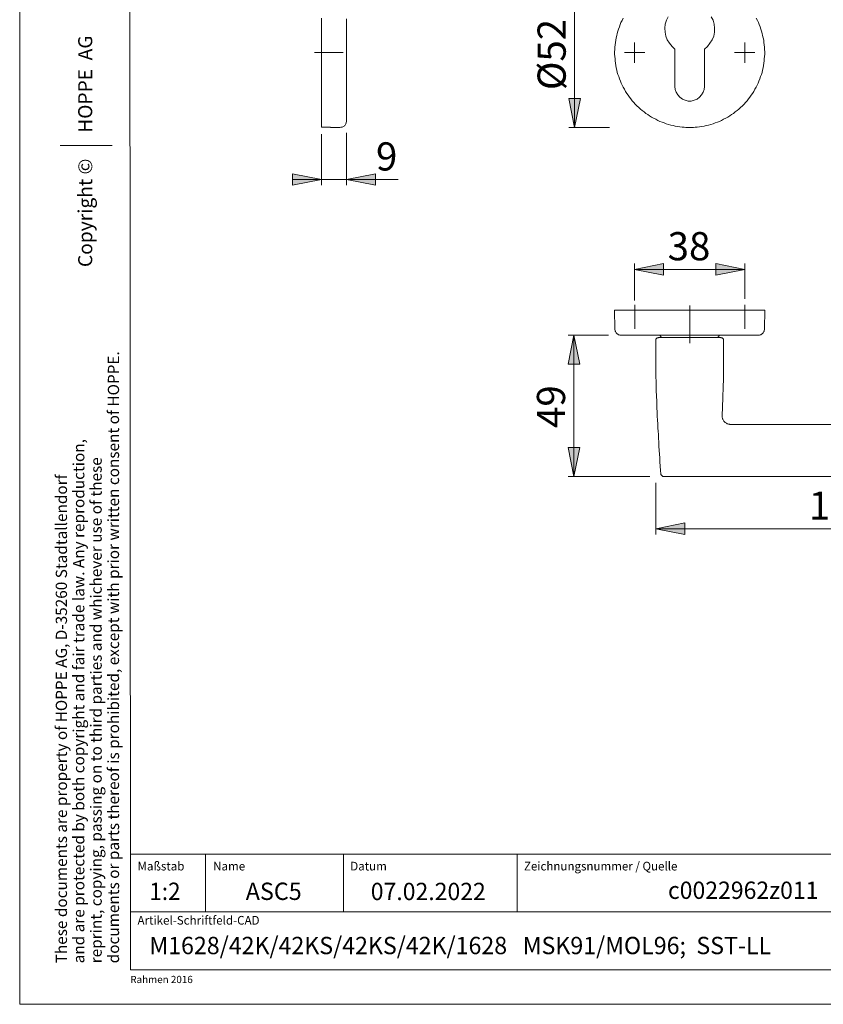
# Model space of a CAD drawing. Units: millimetres. Extents: x 0 to 8.3, y 0 to 11.7.
# Drawn here: x 0 to 5.5, y 0 to 6.7 of the extents above; entities that cross this region are included whole.
import ezdxf

# ---------------------------------------------------------------- set-up
doc = ezdxf.new("R2010")
doc.units = ezdxf.units.MM
doc.header["$MEASUREMENT"] = 0
for name, pattern in [('AI-Linetype-4', [0.68511, 0.548088, -0.045674, 0.045674, -0.045674]), ('AI-Linetype-5', [0.75057, 0.600456, -0.050038, 0.050038, -0.050038]), ('AI-Linetype-6', [0.75057, 0.600456, -0.050038, 0.050038, -0.050038]), ('AI-Linetype-7', [0.75057, 0.600456, -0.050038, 0.050038, -0.050038])]:
    doc.linetypes.add(name, pattern=pattern)
doc.layers.add('Ebene 1', color=7, linetype='Continuous')

# ---------------------------------------------------------------- blocks, each defined once
blk = doc.blocks.new('block 3')
at = {"layer": 'Ebene 1'}
h = blk.add_hatch(color=7, dxfattribs=at)
h.dxf.hatch_style = 2
h.paths.add_polyline_path([(3.7776, 5.9705), (3.7387, 6.1679), (3.8179, 6.1679)])
h = blk.add_hatch(color=7, dxfattribs=at)
h.dxf.hatch_style = 2
h.paths.add_polyline_path([(2.0541, 5.6161), (1.8567, 5.5772), (1.8567, 5.655)])
h = blk.add_hatch(color=7, dxfattribs=at)
h.dxf.hatch_style = 2
h.paths.add_polyline_path([(2.225, 5.6161), (2.4224, 5.655), (2.4224, 5.5772)])
h = blk.add_hatch(color=7, dxfattribs=at)
h.dxf.hatch_style = 2
h.paths.add_polyline_path([(4.9368, 5.0045), (4.7394, 4.9656), (4.7394, 5.0448)])
h.paths.add_polyline_path([(4.1876, 5.0045), (4.385, 5.0448), (4.385, 4.9656)])
h = blk.add_hatch(color=7, dxfattribs=at)
h.dxf.hatch_style = 2
h.paths.add_polyline_path([(3.7734, 3.5937), (3.7345, 3.7911), (3.8137, 3.7911)])
h.paths.add_polyline_path([(3.7734, 4.5555), (3.8137, 4.3582), (3.7345, 4.3582)])
h.paths.add_polyline_path([(7.2219, 3.5937), (7.2608, 3.3963), (7.183, 3.3963)])
h.paths.add_polyline_path([(7.2219, 3.9481), (7.183, 4.1455), (7.2608, 4.1455)])
h = blk.add_hatch(color=7, dxfattribs=at)
h.dxf.hatch_style = 2
h.paths.add_polyline_path([(6.8674, 3.2379), (6.6701, 3.199), (6.6701, 3.2782)])
h.paths.add_polyline_path([(4.3308, 3.2379), (4.5282, 3.2782), (4.5282, 3.199)])
at = {"layer": 'Ebene 1', "color": 7, "lineweight": 9}
for points in [[(2.0541, 5.9733), (2.0541, 5.9747), (2.0541, 5.9775), (2.0541, 5.9802), (2.0541, 5.983), (2.0541, 5.9872), (2.0541, 5.9914), (2.0541, 5.9955), (2.0541, 6.0011), (2.0541, 6.0066), (2.0541, 6.0122), (2.0541, 6.0192), (2.0541, 6.0261), (2.0541, 6.0331), (2.0541, 6.0414), (2.0541, 6.0497), (2.0541, 6.0581), (2.0541, 6.0664), (2.0541, 6.0761), (2.0541, 6.0859), (2.0541, 6.0956), (2.0541, 6.1067), (2.0541, 6.1178), (2.0541, 6.129), (2.0541, 6.1401), (2.0541, 6.1526), (2.0541, 6.1651), (2.0541, 6.1776), (2.0541, 6.1901), (2.0541, 6.2026), (2.0541, 6.2165), (2.0541, 6.2304), (2.0541, 6.2443), (2.0541, 6.2582), (2.0541, 6.2721), (2.0541, 6.286), (2.0541, 6.3013), (2.0541, 6.3166), (2.0541, 6.3305), (2.0541, 6.3458), (2.0541, 6.3611), (2.0541, 6.3764), (2.0541, 6.3917), (2.0541, 6.4083), (2.0541, 6.4236), (2.0541, 6.4389), (2.0541, 6.4542), (2.0541, 6.4709), (2.0541, 6.4862), (2.0541, 6.5015), (2.0541, 6.5181), (2.0541, 6.5334), (2.0541, 6.5487), (2.0541, 6.564), (2.0541, 6.5807), (2.0541, 6.596), (2.0541, 6.6113), (2.0541, 6.6266), (2.0541, 6.6405), (2.0541, 6.6558), (2.0541, 6.671), (2.0541, 6.6849), (2.0541, 6.6988), (2.0541, 6.7141)], [(3.7776, 6.9893), (3.7776, 5.9705)], [(4.5115, 5.9733), (4.4948, 5.9747), (4.4795, 5.9775), (4.4642, 5.9802), (4.4489, 5.983), (4.4336, 5.9872), (4.4184, 5.9914), (4.4031, 5.9955), (4.3878, 6.0011), (4.3739, 6.0066), (4.3586, 6.0122), (4.3447, 6.0192), (4.3308, 6.0261), (4.3169, 6.0331), (4.303, 6.0414), (4.2891, 6.0497), (4.2766, 6.0581), (4.2641, 6.0664), (4.2516, 6.0761), (4.2391, 6.0859), (4.2266, 6.0956), (4.2154, 6.1067), (4.2029, 6.1178), (4.1918, 6.129), (4.1821, 6.1401), (4.171, 6.1526), (4.1612, 6.1651), (4.1515, 6.1776), (4.1432, 6.1901), (4.1334, 6.2026), (4.1251, 6.2165), (4.1181, 6.2304), (4.1098, 6.2443), (4.1028, 6.2582), (4.0959, 6.2721), (4.0903, 6.286), (4.0848, 6.3013), (4.0792, 6.3166), (4.0737, 6.3305), (4.0695, 6.3458), (4.0667, 6.3611), (4.0625, 6.3764), (4.0598, 6.3917), (4.057, 6.4083), (4.0556, 6.4236), (4.0542, 6.4389), (4.0528, 6.4542), (4.0514, 6.4709), (4.0514, 6.4862), (4.0528, 6.5015), (4.0528, 6.5181), (4.0542, 6.5334), (4.057, 6.5487), (4.0584, 6.564), (4.0625, 6.5807), (4.0653, 6.596), (4.0695, 6.6113), (4.0737, 6.6266), (4.0778, 6.6405), (4.0834, 6.6558), (4.0889, 6.671), (4.0945, 6.6849), (4.1015, 6.6988), (4.1084, 6.7141)], [(5.016, 6.7141), (5.023, 6.6988), (5.0299, 6.6849), (5.0355, 6.671), (5.0411, 6.6558), (5.0466, 6.6405), (5.0508, 6.6266), (5.055, 6.6113), (5.0591, 6.596), (5.0619, 6.5807), (5.0661, 6.564), (5.0675, 6.5487), (5.0702, 6.5334), (5.0716, 6.5181), (5.0716, 6.5015), (5.073, 6.4862), (5.073, 6.4709), (5.0716, 6.4542), (5.0702, 6.4389), (5.0689, 6.4236), (5.0675, 6.4083), (5.0647, 6.3917), (5.0619, 6.3764), (5.0577, 6.3611), (5.055, 6.3458), (5.0508, 6.3305), (5.0452, 6.3166), (5.0397, 6.3013), (5.0341, 6.286), (5.0285, 6.2721), (5.0216, 6.2582), (5.0146, 6.2443), (5.0063, 6.2304), (4.9994, 6.2165), (4.991, 6.2026), (4.9813, 6.1901), (4.9729, 6.1776), (4.9632, 6.1651), (4.9535, 6.1526), (4.9424, 6.1401), (4.9326, 6.129), (4.9215, 6.1178), (4.909, 6.1067), (4.8979, 6.0956), (4.8854, 6.0859), (4.8729, 6.0761), (4.8604, 6.0664), (4.8478, 6.0581), (4.8353, 6.0497), (4.8214, 6.0414), (4.8075, 6.0331), (4.7936, 6.0261), (4.7798, 6.0192), (4.7659, 6.0122), (4.7506, 6.0066), (4.7367, 6.0011), (4.7214, 5.9955), (4.7061, 5.9914), (4.6908, 5.9872), (4.6755, 5.983), (4.6602, 5.9802), (4.6449, 5.9775), (4.6296, 5.9747), (4.613, 5.9733)], [(2.225, 6.71), (2.225, 6.6961), (2.225, 6.6835), (2.225, 6.6696), (2.225, 6.6558), (2.225, 6.6419), (2.225, 6.628), (2.225, 6.6141), (2.225, 6.5988), (2.225, 6.5849), (2.225, 6.5696), (2.225, 6.5543), (2.225, 6.5404), (2.225, 6.5251), (2.225, 6.5098), (2.225, 6.4959), (2.225, 6.4806)], [(4.663, 6.5049), (4.6839, 6.523), (4.7005, 6.5439), (4.7144, 6.5675), (4.7256, 6.5925), (4.7311, 6.6189), (4.7311, 6.6467), (4.7283, 6.6745), (4.7214, 6.7009), (4.7089, 6.7246)], [(4.4156, 6.7246), (4.4045, 6.7009), (4.3961, 6.6745), (4.3933, 6.6467), (4.3947, 6.6189), (4.4003, 6.5925), (4.41, 6.5675), (4.4239, 6.5439), (4.442, 6.523), (4.4615, 6.5049)], [(4.1876, 6.4806), (4.1876, 6.5487)], [(4.4615, 6.5049), (4.4615, 6.2506)], [(4.663, 6.2506), (4.663, 6.5049)], [(4.9368, 6.4806), (4.9368, 6.5487)], [(2.225, 6.4806), (2.225, 6.4653), (2.225, 6.45), (2.225, 6.4361), (2.225, 6.4209), (2.225, 6.4056), (2.225, 6.3917), (2.225, 6.3764), (2.225, 6.3625), (2.225, 6.3472), (2.225, 6.3333), (2.225, 6.3194), (2.225, 6.3055), (2.225, 6.2916), (2.225, 6.2777), (2.225, 6.2638), (2.225, 6.2513), (2.225, 6.2388), (2.225, 6.2249), (2.225, 6.2138), (2.225, 6.2012), (2.225, 6.1887), (2.225, 6.1776), (2.225, 6.1665), (2.225, 6.1554), (2.225, 6.1443), (2.225, 6.1345), (2.225, 6.1248), (2.225, 6.1151), (2.225, 6.1067), (2.225, 6.097), (2.225, 6.0887), (2.225, 6.0817), (2.225, 6.0734), (2.225, 6.0664), (2.225, 6.0595), (2.225, 6.0539), (2.225, 6.0483), (2.225, 6.0428), (2.225, 6.0386), (2.225, 6.0331), (2.225, 6.0303), (2.225, 6.0261), (2.225, 6.0233), (2.225, 6.0205), (2.225, 6.0192), (2.225, 6.0164), (2.225, 6.015)], [(4.1876, 6.4806), (4.1195, 6.4806)], [(4.1876, 6.4806), (4.2571, 6.4806)], [(4.1876, 6.4806), (4.1876, 6.4111)], [(4.9368, 6.4806), (4.8673, 6.4806)], [(4.9368, 6.4806), (5.0049, 6.4806)], [(4.9368, 6.4806), (4.9368, 6.4111)], [(4.4615, 6.2506), (4.4642, 6.2297), (4.4712, 6.2103), (4.4809, 6.1922), (4.4948, 6.1769), (4.5129, 6.1644), (4.531, 6.1561), (4.5518, 6.1505), (4.5727, 6.1505), (4.5935, 6.1561), (4.613, 6.1644), (4.6296, 6.1769), (4.6435, 6.1922), (4.6547, 6.2103), (4.6602, 6.2297), (4.663, 6.2506)], [(3.7776, 5.9705), (3.7387, 6.1679), (3.8179, 6.1679), (3.7776, 5.9705)], [(2.1166, 5.9733), (2.1083, 5.9733), (2.0541, 5.9733)], [(2.1166, 5.9733), (2.1166, 5.9719), (2.1166, 5.9705)], [(2.1166, 5.9705), (2.1806, 5.9705)], [(2.1806, 5.9705), (2.1861, 5.9719), (2.1903, 5.9719), (2.1958, 5.9733), (2.2, 5.9761), (2.2042, 5.9775), (2.2084, 5.9802), (2.2125, 5.9844), (2.2153, 5.9872), (2.2181, 5.9914), (2.2209, 5.9955), (2.2223, 6.0011), (2.2236, 6.0053), (2.225, 6.0108), (2.225, 6.015)], [(4.0153, 5.9705), (3.7387, 5.9705)], [(4.5115, 5.9733), (4.5115, 5.9733)], [(4.5115, 5.9733), (4.524, 5.9719), (4.5365, 5.9705), (4.549, 5.9705), (4.5615, 5.9705), (4.5754, 5.9705), (4.5879, 5.9705), (4.6004, 5.9719), (4.613, 5.9733)], [(4.613, 5.9733), (4.613, 5.9733)], [(2.0541, 5.9246), (2.0541, 5.5772)], [(2.225, 5.933), (2.225, 5.5772)], [(2.0541, 5.6161), (1.8567, 5.5772), (1.8567, 5.655), (2.0541, 5.6161)], [(2.225, 5.6161), (2.4224, 5.655), (2.4224, 5.5772), (2.225, 5.6161)], [(2.0541, 5.6161), (1.8567, 5.6161)], [(2.0541, 5.6161), (2.225, 5.6161)], [(2.225, 5.6161), (2.5781, 5.6161)], [(4.1876, 5.0045), (4.385, 5.0448), (4.385, 4.9656), (4.1876, 5.0045)], [(4.1876, 4.7932), (4.1876, 5.0448)], [(4.9368, 5.0045), (4.7394, 4.9656), (4.7394, 5.0448), (4.9368, 5.0045)], [(4.9368, 4.803), (4.9368, 5.0448)], [(4.1876, 5.0045), (4.9368, 5.0045)], [(4.0514, 4.7265), (4.0514, 4.7265), (4.0528, 4.7265), (4.0542, 4.7265), (4.057, 4.7265), (4.0584, 4.7265), (4.0625, 4.7265), (4.0653, 4.7265), (4.0695, 4.7265), (4.0737, 4.7265), (4.0778, 4.7265), (4.0834, 4.7265), (4.0889, 4.7265), (4.0945, 4.7265), (4.1015, 4.7265), (4.1084, 4.7265), (4.1154, 4.7265), (4.1237, 4.7265), (4.132, 4.7265), (4.1404, 4.7265), (4.1501, 4.7265), (4.1598, 4.7265), (4.1696, 4.7265), (4.1793, 4.7265), (4.1904, 4.7265), (4.2001, 4.7265), (4.2127, 4.7265), (4.2238, 4.7265), (4.2363, 4.7265), (4.2474, 4.7265), (4.2599, 4.7265), (4.2738, 4.7265), (4.2863, 4.7265), (4.3002, 4.7265), (4.3127, 4.7265), (4.3266, 4.7265), (4.3419, 4.7265), (4.3558, 4.7265), (4.3697, 4.7265), (4.385, 4.7265), (4.4003, 4.7265), (4.4142, 4.7265), (4.4295, 4.7265), (4.4448, 4.7265), (4.4601, 4.7265), (4.4753, 4.7265), (4.492, 4.7265), (4.5073, 4.7265), (4.5226, 4.7265), (4.5393, 4.7265), (4.5546, 4.7265), (4.5699, 4.7265), (4.5852, 4.7265), (4.6018, 4.7265), (4.6171, 4.7265), (4.6324, 4.7265), (4.6491, 4.7265), (4.6644, 4.7265), (4.6797, 4.7265), (4.695, 4.7265), (4.7103, 4.7265), (4.7242, 4.7265), (4.7394, 4.7265), (4.7547, 4.7265), (4.7686, 4.7265), (4.7825, 4.7265), (4.7978, 4.7265), (4.8117, 4.7265), (4.8242, 4.7265), (4.8381, 4.7265), (4.8506, 4.7265), (4.8645, 4.7265), (4.877, 4.7265), (4.8882, 4.7265), (4.9007, 4.7265), (4.9118, 4.7265), (4.9243, 4.7265), (4.934, 4.7265), (4.9451, 4.7265), (4.9549, 4.7265), (4.9646, 4.7265), (4.9743, 4.7265), (4.9841, 4.7265), (4.9924, 4.7265), (5.0007, 4.7265), (5.0091, 4.7265), (5.016, 4.7265), (5.023, 4.7265), (5.0299, 4.7265), (5.0355, 4.7265), (5.0411, 4.7265), (5.0466, 4.7265), (5.0508, 4.7265), (5.055, 4.7265), (5.0591, 4.7265), (5.0619, 4.7265), (5.0661, 4.7265), (5.0675, 4.7265), (5.0702, 4.7265), (5.0716, 4.7265), (5.073, 4.7265)], [(4.0514, 4.7265), (4.0528, 4.6)], [(5.0716, 4.6), (5.073, 4.7265)], [(4.0528, 4.6), (4.0528, 4.5945), (4.0542, 4.5889), (4.0556, 4.5847), (4.057, 4.5806), (4.0598, 4.5764), (4.0625, 4.5722), (4.0653, 4.5681), (4.0695, 4.5653), (4.0737, 4.5625), (4.0778, 4.5597), (4.082, 4.5583), (4.0876, 4.5569), (4.0917, 4.5555), (4.0973, 4.5555)], [(5.0272, 4.5555), (5.0327, 4.5555), (5.0369, 4.5569), (5.0424, 4.5583), (5.0466, 4.5597), (5.0508, 4.5625), (5.055, 4.5653), (5.0591, 4.5681), (5.0619, 4.5722), (5.0647, 4.5764), (5.0675, 4.5806), (5.0689, 4.5847), (5.0702, 4.5889), (5.0716, 4.5945), (5.0716, 4.6)], [(3.7734, 4.5555), (3.8137, 4.3582), (3.7345, 4.3582), (3.7734, 4.5555)], [(4.0097, 4.5555), (3.7345, 4.5555)], [(3.7734, 4.5555), (3.7734, 3.5937)], [(5.0272, 4.5555), (5.0272, 4.5555), (5.0258, 4.5555), (5.0244, 4.5555), (5.023, 4.5555), (5.0202, 4.5555), (5.0174, 4.5555), (5.0133, 4.5555), (5.0105, 4.5555), (5.0063, 4.5555), (5.0007, 4.5555), (4.9952, 4.5555), (4.9896, 4.5555), (4.9841, 4.5555), (4.9771, 4.5555), (4.9702, 4.5555), (4.9632, 4.5555), (4.9549, 4.5555), (4.9465, 4.5555), (4.9382, 4.5555), (4.9299, 4.5555), (4.9201, 4.5555), (4.9104, 4.5555), (4.9007, 4.5555), (4.8895, 4.5555), (4.8784, 4.5555), (4.8673, 4.5555), (4.8562, 4.5555), (4.8451, 4.5555), (4.8326, 4.5555), (4.8201, 4.5555), (4.8075, 4.5555), (4.795, 4.5555), (4.7811, 4.5555), (4.7686, 4.5555), (4.7547, 4.5555), (4.7408, 4.5555), (4.7269, 4.5555), (4.713, 4.5555), (4.6991, 4.5555), (4.6838, 4.5555), (4.6699, 4.5555), (4.6547, 4.5555), (4.6408, 4.5555), (4.6255, 4.5555), (4.6102, 4.5555), (4.5963, 4.5555), (4.581, 4.5555), (4.5657, 4.5555), (4.5504, 4.5555), (4.5365, 4.5555), (4.5212, 4.5555), (4.5059, 4.5555), (4.4906, 4.5555), (4.4767, 4.5555), (4.4614, 4.5555), (4.4475, 4.5555), (4.4323, 4.5555), (4.4184, 4.5555), (4.4045, 4.5555), (4.3906, 4.5555), (4.3767, 4.5555), (4.3628, 4.5555), (4.3489, 4.5555), (4.3364, 4.5555), (4.3239, 4.5555), (4.31, 4.5555), (4.2974, 4.5555), (4.2863, 4.5555), (4.2738, 4.5555), (4.2627, 4.5555), (4.2516, 4.5555), (4.2405, 4.5555), (4.2293, 4.5555), (4.2196, 4.5555), (4.2085, 4.5555), (4.2001, 4.5555), (4.1904, 4.5555), (4.1821, 4.5555), (4.1737, 4.5555), (4.1654, 4.5555), (4.1571, 4.5555), (4.1501, 4.5555), (4.1432, 4.5555), (4.1376, 4.5555), (4.132, 4.5555), (4.1265, 4.5555), (4.1209, 4.5555), (4.1167, 4.5555), (4.1126, 4.5555), (4.1084, 4.5555), (4.1056, 4.5555), (4.1028, 4.5555), (4.1015, 4.5555), (4.0987, 4.5555), (4.0973, 4.5555)], [(4.3308, 4.5194), (4.3308, 4.5222), (4.3322, 4.5264), (4.3322, 4.5291), (4.335, 4.5319), (4.3364, 4.5333), (4.3391, 4.5361), (4.3419, 4.5375), (4.3447, 4.5389), (4.3475, 4.5389), (4.3503, 4.5403)], [(4.3308, 4.5194), (4.3308, 4.5027), (4.3308, 4.4805), (4.3308, 4.461), (4.3308, 4.443), (4.3308, 4.4263), (4.3308, 4.411), (4.3308, 4.3971), (4.3308, 4.3874), (4.3308, 4.3776), (4.3308, 4.3693), (4.3308, 4.3623), (4.3308, 4.3554), (4.3308, 4.3512), (4.3308, 4.3471), (4.3308, 4.3443), (4.3308, 4.3429), (4.3322, 4.3401), (4.3322, 4.3359), (4.3322, 4.3304), (4.3322, 4.3248), (4.3322, 4.3179), (4.3322, 4.3081), (4.3322, 4.2998), (4.3322, 4.2901), (4.3322, 4.2803), (4.3336, 4.2345), (4.3336, 4.2261), (4.3336, 4.2178), (4.3336, 4.2094), (4.3336, 4.2039), (4.335, 4.1983), (4.335, 4.1942), (4.335, 4.1914), (4.335, 4.1872), (4.335, 4.1816), (4.335, 4.1747), (4.335, 4.165), (4.3364, 4.1539), (4.3364, 4.1344), (4.3378, 4.1135), (4.3378, 4.0913), (4.3391, 4.0802), (4.3391, 4.0705), (4.3391, 4.0607), (4.3391, 4.051), (4.3405, 4.044), (4.3405, 4.0371), (4.3405, 4.0315), (4.3405, 4.0274), (4.3405, 4.0246), (4.3405, 4.0204), (4.3419, 4.0176), (4.3419, 4.0121), (4.3419, 4.0065), (4.3419, 3.9968), (4.3433, 3.9857), (4.3433, 3.9732), (4.3447, 3.9579), (4.3447, 3.9412), (4.3461, 3.9231), (4.3475, 3.9023), (4.3489, 3.88), (4.3503, 3.855), (4.3517, 3.8286), (4.353, 3.8008), (4.3544, 3.7716), (4.3558, 3.7466), (4.3586, 3.7202), (4.36, 3.6938), (4.3614, 3.6646), (4.3642, 3.6354), (4.3669, 3.6118)], [(4.3503, 4.5403), (4.3517, 4.5403), (4.353, 4.5403), (4.3558, 4.5403), (4.3614, 4.5403), (4.3669, 4.5403), (4.3753, 4.5403), (4.3836, 4.5403), (4.3947, 4.5403)], [(4.36, 4.5555), (4.3642, 4.5486)], [(4.3642, 4.5486), (4.3655, 4.5458), (4.3669, 4.5444), (4.3683, 4.543), (4.3697, 4.5417), (4.3725, 4.5403), (4.3739, 4.5403), (4.3767, 4.5403), (4.3781, 4.5403)], [(4.3947, 4.5403), (4.3975, 4.5403), (4.4017, 4.5403), (4.4072, 4.5403), (4.4128, 4.5403), (4.4184, 4.5403), (4.4253, 4.5403), (4.4295, 4.5403)], [(4.4295, 4.5403), (4.695, 4.5403)], [(4.695, 4.5403), (4.6991, 4.5403), (4.7061, 4.5403), (4.7116, 4.5403), (4.7172, 4.5403), (4.7228, 4.5403), (4.7269, 4.5403), (4.7297, 4.5403)], [(4.7297, 4.5403), (4.7408, 4.5403), (4.7492, 4.5403), (4.7561, 4.5403), (4.7631, 4.5403), (4.7672, 4.5403), (4.7714, 4.5403), (4.7728, 4.5403), (4.7742, 4.5403)], [(4.7464, 4.5403), (4.7478, 4.5403), (4.7506, 4.5403), (4.752, 4.5403), (4.7547, 4.5417), (4.7561, 4.543), (4.7575, 4.5444), (4.7589, 4.5458), (4.7603, 4.5486)], [(4.7603, 4.5486), (4.7645, 4.5555)], [(4.7742, 4.5403), (4.777, 4.5389), (4.7798, 4.5389), (4.7825, 4.5375), (4.7853, 4.5361), (4.7881, 4.5333), (4.7895, 4.5319), (4.7923, 4.5291), (4.7923, 4.5264), (4.7936, 4.5222), (4.7936, 4.5194)], [(4.7936, 4.4388), (4.7936, 4.4402), (4.7936, 4.4416), (4.7936, 4.443), (4.7923, 4.4457), (4.7923, 4.4499), (4.7923, 4.4541), (4.7923, 4.4583), (4.7923, 4.4638), (4.7923, 4.4694), (4.7923, 4.4749), (4.7923, 4.4791), (4.7923, 4.4847), (4.7923, 4.4888), (4.7923, 4.493), (4.7936, 4.4958), (4.7936, 4.4986), (4.7936, 4.5013), (4.7936, 4.5027)], [(4.7936, 4.5027), (4.7936, 4.5194)], [(4.7825, 4.0107), (4.7853, 4.0635), (4.7881, 4.1344), (4.7909, 4.2025), (4.7923, 4.2595), (4.7923, 4.3151), (4.7936, 4.3693), (4.7936, 4.4221), (4.7936, 4.4388)], [(4.8423, 3.9481), (4.8367, 3.9481), (4.8326, 3.9495), (4.827, 3.9509), (4.8228, 3.9523), (4.8173, 3.9537), (4.8131, 3.9565), (4.8089, 3.9593), (4.8048, 3.962), (4.8006, 3.9648), (4.7978, 3.9676), (4.795, 3.9718), (4.7923, 3.9759), (4.7895, 3.9801), (4.7881, 3.9843), (4.7867, 3.9871), (4.7853, 3.9912), (4.7839, 3.9954), (4.7839, 3.9996), (4.7825, 4.0037), (4.7825, 4.0079), (4.7825, 4.0107)], [(6.8077, 3.9481), (4.8423, 3.9481)], [(3.7734, 3.5937), (3.7345, 3.7911), (3.8137, 3.7911), (3.7734, 3.5937)], [(4.2919, 3.5937), (3.7345, 3.5937)], [(4.3864, 3.5937), (4.3836, 3.5937), (4.3794, 3.5951), (4.3767, 3.5965), (4.3739, 3.5979), (4.3725, 3.6007), (4.3697, 3.602), (4.3683, 3.6048), (4.3669, 3.6076), (4.3669, 3.6118)], [(4.3947, 3.5937), (4.3906, 3.5937), (4.3878, 3.5937), (4.3864, 3.5937)], [(4.4295, 3.5937), (4.4239, 3.5937), (4.417, 3.5937), (4.4114, 3.5937), (4.4058, 3.5937), (4.4017, 3.5937), (4.3975, 3.5937), (4.3947, 3.5937)], [(6.8035, 3.5937), (4.4295, 3.5937)], [(4.3308, 3.552), (4.3308, 3.199)], [(4.3308, 3.2379), (4.5282, 3.2782), (4.5282, 3.199), (4.3308, 3.2379)], [(4.3308, 3.2379), (6.8674, 3.2379)]]:
    blk.add_lwpolyline(points, dxfattribs=at)
at = {"layer": 'Ebene 1', "color": 7, "linetype": 'AI-Linetype-4', "lineweight": 9}
blk.add_lwpolyline([(2.0072, 6.4811), (2.2028, 6.4811)], dxfattribs=at)
at = {"layer": 'Ebene 1', "color": 7, "linetype": 'AI-Linetype-5', "lineweight": 9}
blk.add_lwpolyline([(4.1886, 4.7639), (4.1886, 4.5994)], dxfattribs=at)
at = {"layer": 'Ebene 1', "color": 7, "linetype": 'AI-Linetype-6', "lineweight": 9}
blk.add_lwpolyline([(4.9372, 4.7627), (4.9372, 4.5994)], dxfattribs=at)
at = {"layer": 'Ebene 1', "color": 7, "linetype": 'AI-Linetype-7', "lineweight": 9}
blk.add_lwpolyline([(4.5629, 4.7594), (4.5629, 4.5008)], dxfattribs=at)
at = {"layer": 'Ebene 1', "color": 7, "attachment_point": 7, "rotation": 90}
for s, insert, char_height in [('\\fArial Unicode MS|b0|i0|c0|p34;\\W1;Ø52', (3.7181, 6.2249), 0.191879), ('\\fArial Unicode MS|b0|i0|c0|p34;\\W1.00024;49', (3.7139, 3.9245), 0.191896)]:
    blk.add_mtext(s, dxfattribs=dict(at, insert=insert, char_height=char_height))
at = {"layer": 'Ebene 1', "color": 7, "char_height": 0.191896, "attachment_point": 7}
for s, insert in [('\\fArial Unicode MS|b0|i0|c0|p34;\\W1.00024;9', (2.4263, 5.6776)), ('\\fArial Unicode MS|b0|i0|c0|p34;\\W1.00024;38', (4.4122, 5.0661)), ('\\fArial Unicode MS|b0|i0|c0|p34;\\W1.00024;129', (5.3735, 3.2996))]:
    blk.add_mtext(s, dxfattribs=dict(at, insert=insert))

msp = doc.modelspace()

# ---------------------------------------------------------------- linework, layer by layer
at = {"layer": 'Ebene 1', "color": 7, "lineweight": 9}
for points in [[(0, 11.7005), (0, 0)], [(0.7478, 11.4518), (0.7547, 0.2349)], [(0.2752, 5.8489), (0.6296, 5.8489)], [(8.0367, 1.023), (0.7547, 1.023)], [(1.2648, 1.023), (1.2648, 0.6296)], [(2.2058, 1.023), (2.2058, 0.6296)], [(3.3873, 1.023), (3.3873, 0.6296)], [(0.7547, 0.6296), (6.5397, 0.6296)], [(0.7547, 0.2349), (8.0367, 0.2349)], [(0, 0), (8.273, 0)]]:
    msp.add_lwpolyline(points, dxfattribs=at)

# ---------------------------------------------------------------- block references
at = {"layer": 'Ebene 1'}
msp.add_blockref('block 3', (0, 0), dxfattribs=at)

# ---------------------------------------------------------------- texts
at = {"layer": 'Ebene 1', "color": 7, "attachment_point": 7, "rotation": 90}
for s, insert, char_height in [('\\fArial Unicode MS|b0|i0|c0|p34;\\W1.0002;Copyright ©      HOPPE  AG', (0.494, 5.0201), 0.09579), ('\\fArial Unicode MS|b0|i0|c0|p34;\\W1.00029;documents or parts thereof is prohibited, except with prior written consent of HOPPE.', (0.6767, 0.2792), 0.0766323), ('\\fArial Unicode MS|b0|i0|c0|p34;\\W1.00027;and are protected by both copyright and fair trade law. Any reproduction, ', (0.4403, 0.2792), 0.0766323), ('\\fArial Unicode MS|b0|i0|c0|p34;\\W1.00036;reprint, copying, passing on to third parties and whichever use of these ', (0.5585, 0.2792), 0.0766323), ('\\fArial Unicode MS|b0|i0|c0|p34;\\W1.00021;These documents are property of HOPPE AG, D-35260 Stadtallendorf', (0.3221, 0.2792), 0.0766323)]:
    msp.add_mtext(s, dxfattribs=dict(at, insert=insert, char_height=char_height))
at = {"layer": 'Ebene 1', "color": 7, "attachment_point": 7}
for s, insert, char_height in [('\\fArial Unicode MS|b0|i0|c0|p34;\\W0.979941;Maßstab', (0.8024, 0.9114), 0.059045), ('\\fArial Unicode MS|b0|i0|c0|p34;\\W0.979048;Name', (1.3173, 0.9114), 0.059045), ('\\fArial Unicode MS|b0|i0|c0|p34;\\W0.978588;Datum', (2.251, 0.9114), 0.059045), ('\\fArial Unicode MS|b0|i0|c0|p34;\\W0.976648;Zeichnungsnummer / Quelle', (3.4337, 0.9114), 0.059045), ('\\fArial Unicode MS|b0|i0|c0|p34;\\W0.949613;1:2', (0.8829, 0.7104), 0.11809), ('\\fArial Unicode MS|b0|i0|c0|p34;\\W0.986962;ASC5', (1.5392, 0.7105), 0.11809), ('\\fArial Unicode MS|b0|i0|c0|p34;\\W0.973179;07.02.2022', (2.3906, 0.7093), 0.11809), ('\\fArial Unicode MS|b0|i0|c0|p34;\\W0.973549;c0022962z011', (4.4142, 0.7176), 0.118089), ('\\fArial Unicode MS|b0|i0|c0|p34;\\W0.979969;Artikel-Schriftfeld-CAD', (0.8024, 0.5426), 0.059045), ('\\fArial Unicode MS|b0|i0|c0|p34;\\W0.980142;M1628/42K/42KS/42KS/42K/1628   MSK91/MOL96;  SST-LL ', (0.8829, 0.3413), 0.11809), ('\\fArial Unicode MS|b0|i0|c0|p34;\\W0.99949;Rahmen 2016', (0.7532, 0.1445), 0.049204)]:
    msp.add_mtext(s, dxfattribs=dict(at, insert=insert, char_height=char_height))

doc.saveas('drawing.dxf')
